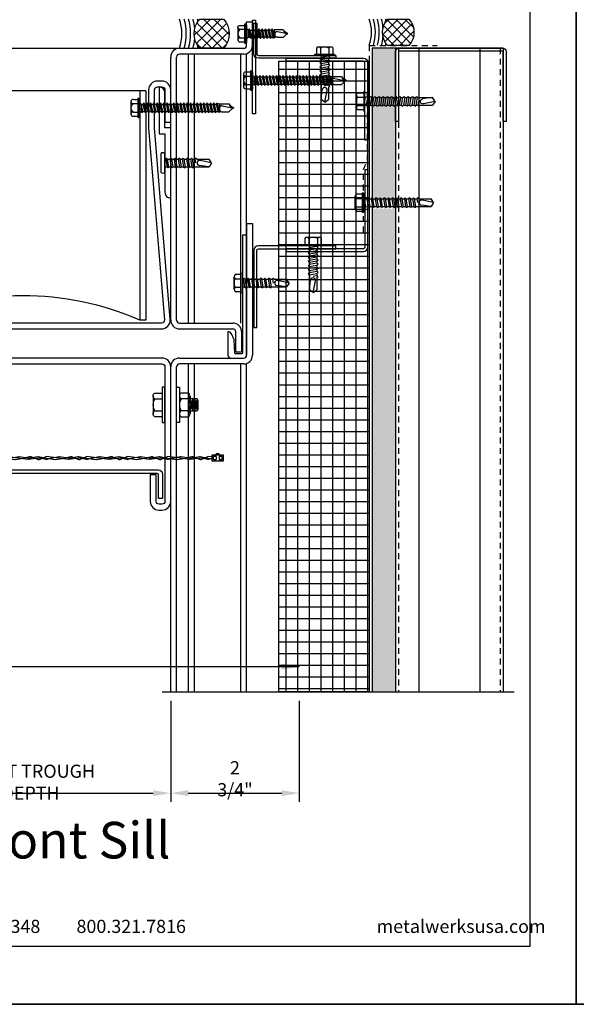
# Model space of a CAD drawing. Extents: x -17 to 238, y -161 to -73.
# Drawn here: x 175 to 187, y -106 to -85 of the extents above; entities that cross this region are included whole.
import ezdxf

# ---------------------------------------------------------------- set-up
doc = ezdxf.new("R2010")
doc.units = 0
doc.header["$MEASUREMENT"] = 0
doc.header["$PDMODE"] = 35
doc.linetypes.add('DASHED', pattern=[0.1875, 0.125, -0.0625])
doc.layers.get('0').update_dxf_attribs({"linetype": 'CONTINUOUS'})
doc.layers.get('DEFPOINTS').update_dxf_attribs({"linetype": 'CONTINUOUS'})
for name, color, linetype in [('BORDER', 255, 'CONTINUOUS'), ('HATCH', 72, 'CONTINUOUS'), ('L0', 42, 'CONTINUOUS'), ('L1', 41, 'CONTINUOUS'), ('L2', 1, 'CONTINUOUS'), ('M2', 4, 'CONTINUOUS'), ('M3', 181, 'CONTINUOUS'), ('SHADE1', 8, 'CONTINUOUS'), ('TEXT', 7, 'CONTINUOUS'), ('TEXTDIM', 254, 'CONTINUOUS')]:
    doc.layers.add(name, color=color, linetype=linetype)
doc.styles.add('Arial', font='arial.ttf', dxfattribs={"height": 17.703593})
doc.styles.add('COMPRESS', font='ROMANS', dxfattribs={"width": 0.75})
doc.dimstyles.new('ARCHITECTURAL 3', dxfattribs={"dimscale": 3, "dimtxt": 0.09375, "dimasz": 0.125, "dimexe": 0.0625, "dimexo": 0.0625, "dimgap": 0.03125, "dimtad": 1, "dimdec": 5, "dimzin": 3, "dimdsep": 46, "dimlunit": 4, "dimtxsty": 'COMPRESS', "dimcen": 0.09, "dimclrd": 254, "dimclre": 254, "dimclrt": 7, "dimazin": 2, "dimtm": 0.0625, "dimtfac": 1, "dimtdec": 5, "dimtofl": 0, "dimtmove": 0, "dimatfit": 3, "dimfxl": 1, "dimfrac": 2, "dimtolj": 1, "dimtzin": 0, "dimarcsym": 0})

# ---------------------------------------------------------------- blocks, each defined once
blk = doc.blocks.new('sculptedborder')
at = {"layer": 'BORDER', "color": 31}
blk.add_lwpolyline([(0.986, 1.245), (24.514, 1.245), (24.514, 32.186), (0.986, 32.186)], close=True, dxfattribs=at)
at = {"layer": 'DEFPOINTS'}
blk.add_lwpolyline([(0, 33), (25.5, 33), (25.5, 0), (0, 0)], close=True, dxfattribs=at)
at = {"layer": 'TEXT', "char_height": 0.28125, "width": 19.33219, "attachment_point": 1, "style": 'COMPRESS'}
for s, insert in [('Metal Sales & Service, Inc.         200 Gale Lane, Kennett Square, Pa. 19348         800.321.7816  ', (1.273, 1.807)), ('metalwerksusa.com', (21.225, 1.807))]:
    blk.add_mtext(s, dxfattribs=dict(at, insert=insert))
blk = doc.blocks.new('14HNE')
for p, q in [((-0.125, 0.438), (0.125, 0.438)), ((-0.189, 0.288), (0.189, 0.288)), ((-0.126, 0.254), (-0.126, 0.096)), ((-0.125, 0.388), (0.125, 0.388)), ((-0.125, 0.338), (0.125, 0.338)), ((-0.092, 0.413), (0.092, 0.413)), ((-0.092, 0.363), (0.092, 0.363)), ((-0.092, 0.313), (0.092, 0.313)), ((0.126, 0.254), (0.126, 0.096))]:
    blk.add_line(p, q)
blk.add_lwpolyline([(0.125, 0.288), (0.125, 0.438), (0.092, 0.463), (-0.092, 0.463), (-0.125, 0.438), (-0.125, 0.288)])
blk.add_lwpolyline([(0.253, 0.254, 0.533472), (0.126, 0.254, 0.266736), (-0.126, 0.254, 0.533472), (-0.253, 0.254), (-0.253, 0.096, 0.533472), (-0.126, 0.096, 0.266736), (0.126, 0.096, 0.533472), (0.253, 0.096)], format="xyb", close=True)
blk.add_lwpolyline([(0.375, 0), (-0.375, 0), (-0.375, 0.062), (0.375, 0.062)], close=True)
blk = doc.blocks.new('14HBE')
for p, q in [((-0.189, 0.25), (0.189, 0.25)), ((-0.126, 0.216), (-0.126, 0.062)), ((0.126, 0.216), (0.126, 0.062))]:
    blk.add_line(p, q)
blk.add_lwpolyline([(0.253, 0.062), (0.253, 0.216, 0.533472), (0.126, 0.216, 0.266736), (-0.126, 0.216, 0.533472), (-0.253, 0.216), (-0.253, 0.062)], format="xyb")
blk.add_lwpolyline([(-0.375, 0), (-0.375, 0.062), (0.375, 0.062), (0.375, 0)], close=True)
blk = doc.blocks.new('EX6303')
blk.add_lwpolyline([(0, 0), (0, 0), (0, 1.5), (-0.125, 1.5), (-0.125, 2.25, 0.414214), (-0.25, 2.375), (-0.25, 1.375), (-0.125, 1.375), (-0.125, 0.125, 0.414214)], format="xyb", close=True)
blk = doc.blocks.new('12pchtek3x1')
for p, q in [((-0.08, 0), (-0.08, -0.045)), ((0.08, 0), (0.08, -0.017)), ((-0.08, -0.086), (-0.08, -0.134)), ((-0.08, -0.175), (-0.08, -0.223)), ((0.08, -0.057), (0.08, -0.106)), ((0.08, -0.146), (0.08, -0.195)), ((-0.08, -0.264), (-0.08, -0.312)), ((-0.08, -0.353), (-0.08, -0.401)), ((0.08, -0.235), (0.08, -0.284)), ((0.08, -0.324), (0.08, -0.373)), ((0.08, -0.413), (0.08, -0.462)), ((-0.08, -0.442), (-0.08, -0.49)), ((-0.08, -0.531), (-0.08, -0.579)), ((-0.08, -0.62), (-0.08, -0.944)), ((0.08, -0.502), (0.08, -0.551)), ((0.08, -0.591), (0.08, -0.64)), ((-0.08, -0.944), (-0.054, -0.735)), ((0.08, -0.64), (0, -0.654)), ((0, -1), (0.053, -0.753)), ((0.106, -0.656), (0.08, -0.64)), ((0.08, -0.68), (0.106, -0.656)), ((0.08, -0.68), (0.08, -0.944)), ((0, -1), (-0.08, -0.944)), ((0, -1), (0.08, -0.944))]:
    blk.add_line(p, q)
blk.add_lwpolyline([(0.199, 0.09), (-0.199, 0.09, 0.444444), (-0.199, 0), (0.199, 0, 0.444444)], format="xyb", close=True)
for points in [[(0.106, -0.033), (0.08, -0.017), (-0.08, -0.045), (-0.106, -0.07), (-0.08, -0.086), (0.08, -0.057)], [(0.106, -0.122), (0.08, -0.106), (-0.08, -0.134), (-0.106, -0.159), (-0.08, -0.175), (0.08, -0.146)], [(0.106, -0.211), (0.08, -0.195), (-0.08, -0.223), (-0.106, -0.248), (-0.08, -0.264), (0.08, -0.235)], [(0.106, -0.3), (0.08, -0.284), (-0.08, -0.312), (-0.106, -0.337), (-0.08, -0.353), (0.08, -0.324)], [(0.106, -0.389), (0.08, -0.373), (-0.08, -0.401), (-0.106, -0.426), (-0.08, -0.442), (0.08, -0.413)], [(0.106, -0.478), (0.08, -0.462), (-0.08, -0.49), (-0.106, -0.515), (-0.08, -0.531), (0.08, -0.502)], [(0.106, -0.567), (0.08, -0.551), (-0.08, -0.579), (-0.106, -0.604), (-0.08, -0.62), (0.08, -0.591)]]:
    blk.add_lwpolyline(points, close=True)
blk.add_arc((0, -0.741), 0.0541, 347.931, 172.8173)
blk = doc.blocks.new('A$C7FAF0D72')
at = {"layer": 'L0'}
for p, q in [((0, 0.125), (0, 0)), ((0.25, 0.125), (0, 0.125)), ((0.031, 0.094), (0.031, 0.031)), ((0.094, 0.094), (0.031, 0.094)), ((0.031, 0.031), (0.094, 0.031)), ((0.156, 0.156), (0.094, 0.156)), ((0.094, 0.125), (0.094, 0.156)), ((0.094, 0.094), (0.094, 0.031)), ((0.156, 0.125), (0.156, 0.156)), ((0.219, 0.094), (0.156, 0.094)), ((0.156, 0.094), (0.156, 0.031)), ((0.156, 0.031), (0.219, 0.031)), ((0.219, 0.031), (0.219, 0.094)), ((0.25, 0), (0.25, 0.125)), ((0, 0), (0.25, 0))]:
    blk.add_line(p, q, dxfattribs=at)
blk = doc.blocks.new('A$C6DA000D5')
at = {"layer": 'L0'}
for p, q in [((0.145, 1.266), (0.4, 1.235)), ((0.001, 0.977), (0.031, 1.133)), ((0.003, 1.15), (0.011, 1.171)), ((0.065, 0.984), (0.003, 1.127)), ((0.064, 1.132), (0.029, 0.979)), ((0.035, 1.144), (0.073, 1.201)), ((0.043, 1.191), (0.087, 1.187)), ((0.055, 1.187), (0.064, 1.145)), ((0.064, 1.219), (0.058, 1.207)), ((0.075, 1.204), (0.117, 1.255)), ((0.128, 1.235), (0.094, 1.237)), ((0.104, 1.19), (0.128, 1.201)), ((0.4, 1.235), (0.601, 1.202)), ((0.611, 1.202), (0.84, 1.234)), ((0.851, 1.233), (0.994, 1.201)), ((0.033, 0.7), (0, 0.967)), ((0.033, 0.874), (0, 0.692)), ((0.029, 0.966), (0.066, 0.772)), ((0.065, 0.961), (0.033, 0.874)), ((0, 0.682), (0.032, 0.458)), ((0.065, 0.761), (0.033, 0.59)), ((0.066, 0.499), (0.033, 0.7)), ((0.032, 0.448), (0.001, 0.283)), ((0.033, 0.59), (0.002, 0.45)), ((0.003, 0.433), (0.062, 0.274)), ((0.037, 0.281), (0.066, 0.489)), ((0.44, 0.513), (0.42, 0.511)), ((0.42, 0.511), (0.42, 0.258)), ((0.44, 0.53), (0.44, 0.513)), ((0.002, 0.266), (0.012, 0.24)), ((0.041, 0.26), (0.074, 0.21)), ((0.044, 0.22), (0.088, 0.225)), ((0.057, 0.225), (0.063, 0.257)), ((0.105, 0.222), (0.129, 0.21)), ((0.42, 0.258), (0.44, 0.258)), ((0.42, 0.258), (0.42, 0.08)), ((0.44, 0.258), (0.44, 0.243)), ((0.44, 0.243), (0.51, 0.243)), ((0.065, 0.192), (0.059, 0.205)), ((0.076, 0.207), (0.118, 0.156)), ((0.129, 0.177), (0.095, 0.175)), ((0.129, 0.21), (0.227, 0.177)), ((0.129, 0.177), (0.329, 0.209)), ((0.146, 0.145), (0.403, 0.177)), ((0.227, 0.177), (0.407, 0.145)), ((0.329, 0.209), (0.51, 0.209)), ((0.403, 0.177), (0.51, 0.177)), ((0.51, 0.145), (0.407, 0.145)), ((0.44, 0.078), (0.42, 0.08)), ((0.51, 0.11), (0.44, 0.11)), ((0.44, 0.11), (0.44, 0.061)), ((0.44, 0.06), (0.44, 0.078))]:
    blk.add_line(p, q, dxfattribs=at)
for points in [[(0.128, 1.201), (0.226, 1.235), (0.408, 1.267, -0.079763), (0.418, 1.267), (0.642, 1.235, 0.08283), (0.652, 1.236), (0.816, 1.267, -0.095454), (0.828, 1.267), (0.994, 1.235)], [(0.128, 1.235), (0.328, 1.202, 0.08712), (0.339, 1.202), (0.51, 1.235), (0.65, 1.266, -0.145459), (0.667, 1.265), (0.827, 1.206, 0.192651), (0.85, 1.206), (0.994, 1.268)], [(1.861, 1.201), (1.717, 1.233, 0.090188), (1.706, 1.234), (1.477, 1.202, -0.074926), (1.468, 1.202), (1.266, 1.235), (0.994, 1.268)], [(0.994, 1.201), (1.092, 1.235), (1.274, 1.267, -0.079763), (1.284, 1.267), (1.509, 1.235, 0.08283), (1.519, 1.236), (1.682, 1.267, -0.095454), (1.694, 1.267), (1.861, 1.235)], [(0.994, 1.235), (1.195, 1.202, 0.08712), (1.205, 1.202), (1.377, 1.235), (1.516, 1.266, -0.145459), (1.534, 1.265), (1.693, 1.206, 0.192651), (1.716, 1.206), (1.861, 1.268)], [(2.727, 1.201), (2.584, 1.233, 0.090188), (2.573, 1.234), (2.344, 1.202, -0.074926), (2.334, 1.202), (2.133, 1.235), (1.861, 1.268)], [(1.861, 1.201), (1.959, 1.235), (2.141, 1.267, -0.079763), (2.151, 1.267), (2.375, 1.235, 0.08283), (2.385, 1.236), (2.549, 1.267, -0.095454), (2.561, 1.267), (2.727, 1.235)], [(1.861, 1.235), (2.061, 1.202, 0.08712), (2.072, 1.202), (2.243, 1.235), (2.382, 1.266, -0.145459), (2.4, 1.265), (2.559, 1.206, 0.192651), (2.583, 1.206), (2.727, 1.268)], [(3.593, 1.201), (3.45, 1.233, 0.090188), (3.439, 1.234), (3.21, 1.202, -0.074926), (3.201, 1.202), (2.999, 1.235), (2.727, 1.268)], [(2.727, 1.201), (2.825, 1.235), (3.007, 1.267, -0.079763), (3.017, 1.267), (3.241, 1.235, 0.08283), (3.252, 1.236), (3.415, 1.267, -0.095454), (3.427, 1.267), (3.593, 1.235)], [(2.727, 1.235), (2.927, 1.202, 0.08712), (2.938, 1.202), (3.11, 1.235), (3.249, 1.266, -0.145459), (3.267, 1.265), (3.426, 1.206, 0.192651), (3.449, 1.206), (3.593, 1.268)], [(4.46, 1.201), (4.317, 1.233, 0.090188), (4.305, 1.234), (4.076, 1.202, -0.074926), (4.067, 1.202), (3.865, 1.235), (3.593, 1.268)], [(3.593, 1.201), (3.691, 1.235), (3.873, 1.267, -0.079763), (3.883, 1.267), (4.108, 1.235, 0.08283), (4.118, 1.236), (4.282, 1.267, -0.095454), (4.293, 1.267), (4.46, 1.235)], [(3.593, 1.235), (3.794, 1.202, 0.08712), (3.804, 1.202), (3.976, 1.235), (4.115, 1.266, -0.145459), (4.133, 1.265), (4.292, 1.206, 0.192651), (4.315, 1.206), (4.46, 1.268)], [(5.326, 1.201), (5.183, 1.233, 0.090188), (5.172, 1.234), (4.943, 1.202, -0.074926), (4.933, 1.202), (4.732, 1.235), (4.46, 1.268)], [(4.46, 1.201), (4.558, 1.235), (4.74, 1.267, -0.079763), (4.75, 1.267), (4.974, 1.235, 0.08283), (4.984, 1.236), (5.148, 1.267, -0.095454), (5.16, 1.267), (5.326, 1.235)], [(4.46, 1.235), (4.66, 1.202, 0.08712), (4.671, 1.202), (4.842, 1.235), (4.982, 1.266, -0.145459), (4.999, 1.265), (5.158, 1.206, 0.192651), (5.182, 1.206), (5.326, 1.268)], [(6.192, 1.201), (6.049, 1.233, 0.090188), (6.038, 1.234), (5.809, 1.202, -0.074926), (5.8, 1.202), (5.598, 1.235), (5.326, 1.268)], [(5.326, 1.201), (5.424, 1.235), (5.606, 1.267, -0.079763), (5.616, 1.267), (5.84, 1.235, 0.08283), (5.851, 1.236), (6.014, 1.267, -0.095454), (6.026, 1.267), (6.192, 1.235)], [(5.326, 1.235), (5.526, 1.202, 0.08712), (5.537, 1.202), (5.709, 1.235), (5.848, 1.266, -0.145459), (5.866, 1.265), (6.025, 1.206, 0.192651), (6.048, 1.206), (6.192, 1.268)]]:
    blk.add_lwpolyline(points, format="xyb", dxfattribs=at)
for points in [[(6.274, 1.258), (6.192, 1.268)], [(6.192, 1.235), (6.274, 1.221)], [(6.192, 1.201), (6.274, 1.229)], [(0.446, 0.566), (0.403, 0.566), (0.403, 0.024), (0.446, 0.024)]]:
    blk.add_lwpolyline(points, dxfattribs=at)
for centre, radius, start, end in [((0.141, 1.235), 0.0312, 82.9978, 140.3145), ((0.032, 1.139), 0.0312, 159.4714, 203.2095), ((0.04, 1.16), 0.0312, 83.8241, 159.4714), ((0.061, 1.127), 0.0312, 146.8896, 169.0203), ((0.086, 1.193), 0.0313, 153.9684, 191.6318), ((0.092, 1.205), 0.0312, 86.5764, 153.9684), ((0.033, 1.139), 0.0312, 347.3306, 11.6318), ((0.099, 1.184), 0.0312, 140.3145, 146.8896), ((0.09, 1.218), 0.0313, 263.8241, 295.528), ((0.606, 1.233), 0.0312, 260.8046, 277.9444), ((0.844, 1.203), 0.0312, 77.3306, 97.9444), ((0.031, 0.971), 0.0312, 169.0203, 187.0022), ((0.06, 0.972), 0.0312, 167.3306, 190.6394), ((0.036, 0.972), 0.0312, 339.476, 23.2095), ((0.031, 0.687), 0.0312, 169.8676, 188.1093), ((0.035, 0.767), 0.0313, 349.3032, 9.2194), ((0.032, 0.444), 0.0312, 167.304, 200.4085), ((0.001, 0.454), 0.0313, 349.1693, 8.1093), ((0.035, 0.494), 0.0312, 352.0556, 9.1954), ((0.598, 0.354), 0.236, 80.6524, 131.7813), ((0.031, 0.277), 0.0312, 169.1693, 200.5286), ((0.041, 0.251), 0.0312, 200.5286, 276.1759), ((0.068, 0.277), 0.0312, 172.0556, 213.1104), ((0.087, 0.218), 0.0313, 168.3682, 206.0316), ((0.033, 0.263), 0.0312, 348.3682, 20.4085), ((0.091, 0.193), 0.0313, 64.472, 96.1759), ((0.51, 0.176), 0.0668, 270, 90), ((0.093, 0.206), 0.0312, 206.0316, 273.4236), ((0.1, 0.227), 0.0312, 213.1104, 219.6855), ((0.142, 0.176), 0.0312, 219.6855, 277.0022), ((0.598, 0.236), 0.236, 228.2187, 279.64)]:
    blk.add_arc(centre, radius, start, end, dxfattribs=at)
blk.add_ellipse((0.6, 0.295), major_axis=(0, 0.296), ratio=0.788879, start_param=3.301372, end_param=6.126191, dxfattribs=at)
at = {"layer": 'TEXT'}
blk.add_blockref('A$C7FAF0D72', (6.274, 1.172), dxfattribs=at)
blk = doc.blocks.new('12-14x2 HWH #3')
for p, q in [((-0.191, 0.135), (-0.191, -0.135)), ((-0.139, 0.18), (-0.044, 0.18)), ((-0.139, 0.09), (-0.044, 0.09)), ((-0.044, 0.208), (-0.044, -0.207)), ((-0.044, 0.208), (-0.02, 0.208)), ((-0.02, 0.208), (-0.02, -0.207)), ((-0.02, 0.208), (0, 0.184)), ((0, 0.184), (0, -0.184)), ((0.025, 0.088), (0.033, 0.088)), ((0.033, 0.088), (0.033, -0.087)), ((0.033, 0.079), (0.07, 0.079)), ((0.066, -0.079), (0.033, 0.064)), ((0.086, 0.106), (0.07, 0.079)), ((0.105, -0.079), (0.07, 0.079)), ((0.121, -0.106), (0.086, 0.106)), ((0.086, 0.106), (0.101, 0.079)), ((0.137, -0.079), (0.101, 0.079)), ((0.101, 0.079), (0.141, 0.079)), ((0.157, 0.106), (0.141, 0.079)), ((0.177, -0.079), (0.141, 0.079)), ((0.192, -0.106), (0.157, 0.106)), ((0.157, 0.106), (0.173, 0.079)), ((0.208, -0.079), (0.173, 0.079)), ((0.173, 0.079), (0.212, 0.079)), ((0.228, 0.106), (0.212, 0.079)), ((0.248, -0.079), (0.212, 0.079)), ((0.228, 0.106), (0.244, 0.079)), ((0.264, -0.106), (0.228, 0.106)), ((0.244, 0.079), (0.283, 0.079)), ((0.279, -0.079), (0.244, 0.079)), ((0.299, 0.106), (0.283, 0.079)), ((0.319, -0.079), (0.283, 0.079)), ((0.299, 0.106), (0.315, 0.079)), ((0.335, -0.106), (0.299, 0.106)), ((0.315, 0.079), (0.355, 0.079)), ((0.351, -0.079), (0.315, 0.079)), ((0.37, 0.106), (0.355, 0.079)), ((0.39, -0.079), (0.355, 0.079)), ((0.37, 0.106), (0.386, 0.079)), ((0.406, -0.106), (0.37, 0.106)), ((0.386, 0.079), (0.426, 0.079)), ((0.422, -0.079), (0.386, 0.079)), ((0.442, 0.106), (0.426, 0.079)), ((0.462, -0.079), (0.426, 0.079)), ((0.442, 0.106), (0.457, 0.079)), ((0.477, -0.106), (0.442, 0.106)), ((0.457, 0.079), (0.497, 0.079)), ((0.493, -0.079), (0.457, 0.079)), ((0.513, 0.106), (0.497, 0.079)), ((0.533, -0.079), (0.497, 0.079)), ((0.513, 0.106), (0.529, 0.079)), ((0.549, -0.106), (0.513, 0.106)), ((0.529, 0.079), (0.568, 0.079)), ((0.564, -0.079), (0.529, 0.079)), ((0.584, 0.106), (0.568, 0.079)), ((0.604, -0.079), (0.568, 0.079)), ((0.584, 0.106), (0.6, 0.079)), ((0.62, -0.106), (0.584, 0.106)), ((0.6, 0.079), (0.64, 0.079)), ((0.636, -0.079), (0.6, 0.079)), ((0.655, 0.106), (0.64, 0.079)), ((0.675, -0.079), (0.64, 0.079)), ((0.655, 0.106), (0.671, 0.079)), ((0.691, -0.106), (0.655, 0.106)), ((0.671, 0.079), (0.711, 0.079)), ((0.707, -0.079), (0.671, 0.079)), ((0.727, 0.106), (0.711, 0.079)), ((0.746, -0.079), (0.711, 0.079)), ((0.727, 0.106), (0.742, 0.079)), ((0.762, -0.106), (0.727, 0.106)), ((0.742, 0.079), (0.782, 0.079)), ((0.778, -0.079), (0.742, 0.079)), ((0.798, 0.106), (0.782, 0.079)), ((0.818, -0.079), (0.782, 0.079)), ((0.798, 0.106), (0.814, 0.079)), ((0.834, -0.106), (0.798, 0.106)), ((0.814, 0.079), (0.853, 0.079)), ((0.849, -0.079), (0.814, 0.079)), ((0.869, 0.106), (0.853, 0.079)), ((0.889, -0.079), (0.853, 0.079)), ((0.869, 0.106), (0.885, 0.079)), ((0.905, -0.106), (0.869, 0.106)), ((0.885, 0.079), (0.925, 0.079)), ((0.921, -0.079), (0.885, 0.079)), ((0.94, 0.106), (0.925, 0.079)), ((0.96, -0.079), (0.925, 0.079)), ((0.94, 0.106), (0.956, 0.079)), ((0.976, -0.106), (0.94, 0.106)), ((0.956, 0.079), (0.996, 0.079)), ((0.992, -0.079), (0.956, 0.079)), ((1.012, 0.106), (0.996, 0.079)), ((1.031, -0.079), (0.996, 0.079)), ((1.012, 0.106), (1.027, 0.079)), ((1.047, -0.106), (1.012, 0.106)), ((1.027, 0.079), (1.067, 0.079)), ((1.063, -0.079), (1.027, 0.079)), ((1.083, 0.106), (1.067, 0.079)), ((1.103, -0.079), (1.067, 0.079)), ((1.083, 0.106), (1.099, 0.079)), ((1.118, -0.106), (1.083, 0.106)), ((1.099, 0.079), (1.138, 0.079)), ((1.134, -0.079), (1.099, 0.079)), ((1.154, 0.106), (1.138, 0.079)), ((1.174, -0.079), (1.138, 0.079)), ((1.154, 0.106), (1.17, 0.079)), ((1.19, -0.106), (1.154, 0.106)), ((1.17, 0.079), (1.21, 0.079)), ((1.205, -0.079), (1.17, 0.079)), ((1.225, 0.106), (1.21, 0.079)), ((1.245, -0.079), (1.21, 0.079)), ((1.225, 0.106), (1.241, 0.079)), ((1.261, -0.106), (1.225, 0.106)), ((1.241, 0.079), (1.281, 0.079)), ((1.277, -0.079), (1.241, 0.079)), ((1.297, 0.106), (1.281, 0.079)), ((1.316, -0.079), (1.281, 0.079)), ((1.297, 0.106), (1.312, 0.079)), ((1.332, -0.106), (1.297, 0.106)), ((1.312, 0.079), (1.352, 0.079)), ((1.348, -0.079), (1.312, 0.079)), ((1.368, 0.106), (1.352, 0.079)), ((1.388, -0.079), (1.352, 0.079)), ((1.368, 0.106), (1.384, 0.079)), ((1.403, -0.106), (1.368, 0.106)), ((1.384, 0.079), (1.423, 0.079)), ((1.419, -0.079), (1.384, 0.079)), ((1.439, 0.106), (1.423, 0.079)), ((1.459, -0.079), (1.423, 0.079)), ((1.439, 0.106), (1.455, 0.079)), ((1.475, -0.106), (1.439, 0.106)), ((1.455, 0.079), (1.494, 0.079)), ((1.49, -0.079), (1.455, 0.079)), ((1.51, 0.106), (1.494, 0.079)), ((1.53, -0.079), (1.494, 0.079)), ((1.51, 0.106), (1.526, 0.079)), ((1.562, -0.079), (1.526, 0.079)), ((1.526, 0.079), (1.566, 0.079)), ((1.581, 0.106), (1.566, 0.079)), ((1.601, -0.079), (1.566, 0.079)), ((1.617, -0.106), (1.581, 0.106)), ((1.581, 0.106), (1.597, 0.079)), ((1.633, -0.079), (1.597, 0.079)), ((1.597, 0.079), (1.637, 0.079)), ((1.649, 0.1), (1.637, 0.079)), ((1.673, -0.079), (1.637, 0.079)), ((1.682, -0.095), (1.649, 0.1)), ((1.649, 0.1), (1.657, 0.099)), ((1.657, 0.099), (1.696, -0.093)), ((1.657, 0.099), (1.669, 0.079)), ((1.7, 0.085), (1.669, 0.079)), ((1.704, -0.079), (1.669, 0.079)), ((1.7, 0.085), (1.906, 0.085)), ((1.7, 0.085), (1.7, -0.017)), ((1.759, 0.043), (2, -0.009)), ((1.983, 0.009), (1.906, 0.085)), ((2, 0.009), (1.983, 0.009)), ((2, 0.009), (2, -0.009)), ((-0.139, -0.09), (-0.044, -0.09)), ((-0.139, -0.18), (-0.044, -0.18)), ((-0.044, -0.207), (-0.02, -0.207)), ((-0.02, -0.207), (0, -0.184)), ((0.025, -0.087), (0.033, -0.087)), ((0.05, -0.106), (0.033, -0.008)), ((0.034, -0.079), (0.033, -0.075)), ((0.05, -0.106), (0.034, -0.079)), ((0.05, -0.106), (0.066, -0.079)), ((0.066, -0.079), (0.105, -0.079)), ((0.121, -0.106), (0.105, -0.079)), ((0.121, -0.106), (0.137, -0.079)), ((0.137, -0.079), (0.177, -0.079)), ((0.192, -0.106), (0.177, -0.079)), ((0.192, -0.106), (0.208, -0.079)), ((0.208, -0.079), (0.248, -0.079)), ((0.264, -0.106), (0.248, -0.079)), ((0.264, -0.106), (0.279, -0.079)), ((0.279, -0.079), (0.319, -0.079)), ((0.335, -0.106), (0.319, -0.079)), ((0.335, -0.106), (0.351, -0.079)), ((0.351, -0.079), (0.39, -0.079)), ((0.406, -0.106), (0.39, -0.079)), ((0.406, -0.106), (0.422, -0.079)), ((0.422, -0.079), (0.462, -0.079)), ((0.477, -0.106), (0.462, -0.079)), ((0.477, -0.106), (0.493, -0.079)), ((0.493, -0.079), (0.533, -0.079)), ((0.549, -0.106), (0.533, -0.079)), ((0.549, -0.106), (0.564, -0.079)), ((0.564, -0.079), (0.604, -0.079)), ((0.62, -0.106), (0.604, -0.079)), ((0.62, -0.106), (0.636, -0.079)), ((0.636, -0.079), (0.675, -0.079)), ((0.691, -0.106), (0.675, -0.079)), ((0.691, -0.106), (0.707, -0.079)), ((0.707, -0.079), (0.746, -0.079)), ((0.762, -0.106), (0.746, -0.079)), ((0.762, -0.106), (0.778, -0.079)), ((0.778, -0.079), (0.818, -0.079)), ((0.834, -0.106), (0.818, -0.079)), ((0.834, -0.106), (0.849, -0.079)), ((0.849, -0.079), (0.889, -0.079)), ((0.905, -0.106), (0.889, -0.079)), ((0.905, -0.106), (0.921, -0.079)), ((0.921, -0.079), (0.96, -0.079)), ((0.976, -0.106), (0.96, -0.079)), ((0.976, -0.106), (0.992, -0.079)), ((0.992, -0.079), (1.031, -0.079)), ((1.047, -0.106), (1.031, -0.079)), ((1.047, -0.106), (1.063, -0.079)), ((1.063, -0.079), (1.103, -0.079)), ((1.118, -0.106), (1.103, -0.079)), ((1.118, -0.106), (1.134, -0.079)), ((1.134, -0.079), (1.174, -0.079)), ((1.19, -0.106), (1.174, -0.079)), ((1.19, -0.106), (1.205, -0.079)), ((1.205, -0.079), (1.245, -0.079)), ((1.261, -0.106), (1.245, -0.079)), ((1.261, -0.106), (1.277, -0.079)), ((1.277, -0.079), (1.316, -0.079)), ((1.332, -0.106), (1.316, -0.079)), ((1.332, -0.106), (1.348, -0.079)), ((1.348, -0.079), (1.388, -0.079)), ((1.403, -0.106), (1.388, -0.079)), ((1.403, -0.106), (1.419, -0.079)), ((1.419, -0.079), (1.459, -0.079)), ((1.475, -0.106), (1.459, -0.079)), ((1.475, -0.106), (1.49, -0.079)), ((1.49, -0.079), (1.53, -0.079)), ((1.546, -0.106), (1.53, -0.079)), ((1.546, -0.106), (1.562, -0.079)), ((1.562, -0.079), (1.601, -0.079)), ((1.617, -0.106), (1.601, -0.079)), ((1.617, -0.106), (1.633, -0.079)), ((1.633, -0.079), (1.673, -0.079)), ((1.682, -0.095), (1.673, -0.079)), ((1.682, -0.095), (1.696, -0.093)), ((1.696, -0.093), (1.704, -0.079)), ((1.704, -0.079), (1.744, -0.079)), ((1.748, -0.085), (1.744, -0.079)), ((1.748, -0.085), (1.906, -0.085)), ((1.987, -0.005), (1.906, -0.085))]:
    blk.add_line(p, q)
at = {"color": 1}
blk.add_line((1.546, -0.106), (1.51, 0.106), dxfattribs=at)
for centre, radius, start, end in [((-0.146, 0.135), 0.0455, 82.014, 277.986), ((-0.087, 0), 0.104, 120.1987, 239.8012), ((0.025, 0.113), 0.025, 180.0001, 269.9999), ((1.773, -0.017), 0.0735, 146.6541, 237.2216), ((1.75, -0.001), 0.0456, 74.9996, 146.6534), ((2.018, 0.1), 0.11, 189.328, 260.6721), ((-0.146, -0.135), 0.0455, 82.014, 277.9855), ((0.025, -0.112), 0.025, 90.0001, 180.0002)]:
    blk.add_arc(centre, radius, start, end)
blk = doc.blocks.new('*U35')
blk.add_blockref('12-14x2 HWH #3', (0, 0))
blk = doc.blocks.new('*D132')
at = {"layer": 'DEFPOINTS', "color": 0, "transparency": 16777216}
for p in [(172.319, -96.243), (178.319, -99.321), (178.319, -101.485)]:
    blk.add_point(p, dxfattribs=at)
at = {"layer": 'TEXTDIM', "color": 254, "lineweight": -2, "transparency": 16777216}
for p, q in [((172.319, -96.431), (172.319, -101.672)), ((178.319, -99.509), (178.319, -101.672)), ((172.694, -101.485), (177.944, -101.485))]:
    blk.add_line(p, q, dxfattribs=at)
at = {"layer": 'TEXTDIM', "color": 254, "transparency": 16777216}
for points in [[(172.694, -101.422), (172.694, -101.547), (172.319, -101.485)], [(177.944, -101.422), (177.944, -101.547), (178.319, -101.485)]]:
    blk.add_solid(points, dxfattribs=at)
at = {"layer": 'TEXTDIM', "color": 7, "transparency": 16777216, "insert": (175.319, -101.25), "char_height": 0.28125, "attachment_point": 5, "style": 'COMPRESS'}
blk.add_mtext('\\A1;LIGHT TROUGH DEPTH', dxfattribs=at)
blk = doc.blocks.new('*D133')
at = {"layer": 'DEFPOINTS', "color": 0, "transparency": 16777216}
for p in [(178.319, -99.321), (181.069, -99.321), (181.069, -101.485)]:
    blk.add_point(p, dxfattribs=at)
at = {"layer": 'TEXTDIM', "color": 254, "lineweight": -2, "transparency": 16777216}
for p, q in [((178.319, -99.509), (178.319, -101.672)), ((181.069, -99.509), (181.069, -101.672)), ((178.694, -101.485), (180.694, -101.485))]:
    blk.add_line(p, q, dxfattribs=at)
at = {"layer": 'TEXTDIM', "color": 254, "transparency": 16777216}
for points in [[(178.694, -101.422), (178.694, -101.547), (178.319, -101.485)], [(180.694, -101.422), (180.694, -101.547), (181.069, -101.485)]]:
    blk.add_solid(points, dxfattribs=at)
at = {"layer": 'TEXTDIM', "color": 7, "transparency": 16777216, "insert": (179.694, -101.177), "char_height": 0.2812, "attachment_point": 5, "style": 'COMPRESS'}
blk.add_mtext('\\A1;2 3/4"', dxfattribs=at)
blk = doc.blocks.new('12-14x0.875 HWH #3')
for p, q in [((0.025, 0.086), (0.028, 0.086)), ((0.033, 0.081), (0.033, -0.081)), ((0.028, -0.086), (0.025, -0.086))]:
    blk.add_line(p, q)
for points in [[(-0.137, 0.089, -1.150112), (-0.137, 0.177), (-0.043, 0.177)], [(-0.043, 0.089), (-0.137, 0.089, 0.575045), (-0.137, -0.089, 1.150094), (-0.137, -0.177), (-0.043, -0.177)], [(0.786, 0.081, 0.321758), (0.875, -0.008), (0.875, 0.008), (0.858, 0.008), (0.783, 0.084), (0.59, 0.084), (0.59, -0.059)], [(0.868, -0.007), (0.659, 0.042, 0.321917), (0.61, 0.023, 0.417982), (0.631, -0.077)]]:
    blk.add_lwpolyline(points, format="xyb")
for points in [[(-0.188, 0.133), (-0.188, -0.133)], [(-0.02, 0.204), (0, 0.181), (0, -0.181), (-0.02, -0.204)], [(0.033, 0.077), (0.037, 0.077)], [(0.088, -0.104), (0.072, -0.077), (0.037, 0.077), (0.053, 0.104)], [(0.104, -0.077), (0.088, -0.104), (0.053, 0.104), (0.069, 0.077), (0.104, -0.077), (0.143, -0.077)], [(0.069, 0.077), (0.107, 0.077)], [(0.123, 0.104), (0.108, 0.077), (0.143, -0.077), (0.158, -0.104), (0.123, 0.104), (0.139, 0.077), (0.178, 0.077), (0.213, -0.077), (0.228, -0.104), (0.193, 0.104), (0.209, 0.077), (0.244, -0.077), (0.283, -0.077), (0.248, 0.077), (0.209, 0.077)], [(0.213, -0.077), (0.174, -0.077), (0.139, 0.077)], [(0.193, 0.104), (0.178, 0.077)], [(0.283, -0.077), (0.298, -0.104), (0.263, 0.104), (0.248, 0.077)], [(0.353, -0.077), (0.314, -0.077), (0.279, 0.077), (0.263, 0.104)], [(0.279, 0.077), (0.318, 0.077)], [(0.368, -0.104), (0.353, -0.077), (0.318, 0.077), (0.333, 0.104), (0.368, -0.104), (0.384, -0.077)], [(0.423, -0.077), (0.384, -0.077), (0.349, 0.077), (0.333, 0.104)], [(0.349, 0.077), (0.388, 0.077)], [(0.454, -0.077), (0.438, -0.104), (0.423, -0.077), (0.388, 0.077), (0.403, 0.104)], [(0.438, -0.104), (0.403, 0.104), (0.419, 0.077), (0.458, 0.077), (0.473, 0.104), (0.508, -0.104), (0.524, -0.077), (0.489, 0.077), (0.473, 0.104)], [(0.508, -0.104), (0.493, -0.077), (0.454, -0.077), (0.419, 0.077)], [(0.493, -0.077), (0.458, 0.077)], [(0.548, 0.097), (0.54, 0.098), (0.572, -0.094), (0.563, -0.077), (0.528, 0.077), (0.489, 0.077)], [(0.54, 0.098), (0.528, 0.077)], [(0.861, -0.006), (0.783, -0.084), (0.669, -0.084), (0.665, -0.077), (0.594, -0.077), (0.559, 0.077), (0.548, 0.097), (0.586, -0.092)], [(0.559, 0.077), (0.59, 0.084)], [(-0.137, -0.089), (-0.043, -0.089)], [(0.033, -0.077), (0.072, -0.077)], [(0.158, -0.104), (0.174, -0.077)], [(0.228, -0.104), (0.244, -0.077)], [(0.298, -0.104), (0.314, -0.077)], [(0.524, -0.077), (0.563, -0.077)], [(0.572, -0.094), (0.586, -0.092), (0.594, -0.077)]]:
    blk.add_lwpolyline(points)
blk.add_lwpolyline([(-0.02, 0.204), (-0.043, 0.204), (-0.043, -0.204), (-0.02, -0.204)], close=True)
for centre, radius, start, end in [((0.025, 0.111), 0.0246, 180.0001, 270), ((0.028, 0.081), 0.00492, 360, 90), ((0.025, -0.111), 0.0246, 90.0001, 180.0002), ((0.028, -0.081), 0.00492, 270, 360)]:
    blk.add_arc(centre, radius, start, end)
at = {"layer": 'L2'}
blk.add_line((0.473, 0.104), (0.508, -0.104), dxfattribs=at)
blk = doc.blocks.new('*U36')
blk.add_blockref('12-14x0.875 HWH #3', (0, 0))
blk = doc.blocks.new('58CAULK')
at = {"layer": 'SHADE1'}
h = blk.add_hatch(dxfattribs=at)
h.set_pattern_fill('U', color=256, scale=0.15625, angle=45, style=0, double=1, pattern_type=0)
h.set_pattern_definition([(45, (-36.638, -43.31438), (-0.11048543, 0.11048543), []), (135, (-36.638, -43.31438), (-0.11048543, -0.11048543), [])])
edge = h.paths.add_edge_path()
edge.add_line((0, 0.432), (0, 0.943))
edge.add_arc((0.312, 0.594), 0.469, 48.1897, 131.8103, ccw=False)
edge.add_line((0.625, 0.943), (0.625, 0.432))
edge.add_arc((0.312, 0.781), 0.469, 228.1897, 311.8103, ccw=False)
blk.add_lwpolyline([(0, 0.432), (0, 0.943, -0.381966), (0.625, 0.943), (0.625, 0.432, -0.381966)], format="xyb", close=True)
blk.add_arc((0.312, -0.911), 0.963, 71.0743, 108.9257)
for radius, start, end in [(1.333, 101.5066, 103.5532), (1.241, 94.9592, 104.585), (1.148, 74.2109, 105.7891), (1.241, 75.415, 85.0408), (1.333, 76.4468, 78.4934), (1.056, 72.7866, 107.2134)]:
    blk.add_arc((0.312, -0.911), radius, start, end, dxfattribs=at)
blk = doc.blocks.new('A$C4E0F7175')
for p, q in [((0.076, 0.18), (0.346, 0.18)), ((0.121, 0.156), (0.121, 0.025)), ((0.301, 0.156), (0.301, 0.025))]:
    blk.add_line(p, q)
blk.add_lwpolyline([(0.422, 0), (0, 0), (0, 0.025), (0.422, 0.025)], close=True)
blk.add_lwpolyline([(0.391, 0.025), (0.391, 0.156, 0.533472), (0.301, 0.156, 0.266736), (0.121, 0.156, 0.533472), (0.031, 0.156), (0.031, 0.025)], format="xyb")
blk = doc.blocks.new('12hhtek3x1')
for p, q in [((-0.08, 0), (-0.08, -0.045)), ((0.08, 0), (0.08, -0.017)), ((-0.08, -0.086), (-0.08, -0.134)), ((-0.08, -0.175), (-0.08, -0.223)), ((0.08, -0.057), (0.08, -0.106)), ((0.08, -0.146), (0.08, -0.195)), ((-0.08, -0.264), (-0.08, -0.312)), ((-0.08, -0.353), (-0.08, -0.401)), ((0.08, -0.235), (0.08, -0.284)), ((0.08, -0.324), (0.08, -0.373)), ((0.08, -0.413), (0.08, -0.462)), ((-0.08, -0.442), (-0.08, -0.49)), ((-0.08, -0.531), (-0.08, -0.579)), ((-0.08, -0.62), (-0.08, -0.944)), ((0.08, -0.502), (0.08, -0.551)), ((0.08, -0.591), (0.08, -0.64)), ((-0.08, -0.944), (-0.054, -0.735)), ((0.08, -0.64), (0, -0.654)), ((0, -1), (0.053, -0.753)), ((0.106, -0.656), (0.08, -0.64)), ((0.08, -0.68), (0.106, -0.656)), ((0.08, -0.68), (0.08, -0.944)), ((0, -1), (-0.08, -0.944)), ((0, -1), (0.08, -0.944))]:
    blk.add_line(p, q)
for points in [[(0.106, -0.033), (0.08, -0.017), (-0.08, -0.045), (-0.106, -0.07), (-0.08, -0.086), (0.08, -0.057)], [(0.106, -0.122), (0.08, -0.106), (-0.08, -0.134), (-0.106, -0.159), (-0.08, -0.175), (0.08, -0.146)], [(0.106, -0.211), (0.08, -0.195), (-0.08, -0.223), (-0.106, -0.248), (-0.08, -0.264), (0.08, -0.235)], [(0.106, -0.3), (0.08, -0.284), (-0.08, -0.312), (-0.106, -0.337), (-0.08, -0.353), (0.08, -0.324)], [(0.106, -0.389), (0.08, -0.373), (-0.08, -0.401), (-0.106, -0.426), (-0.08, -0.442), (0.08, -0.413)], [(0.106, -0.478), (0.08, -0.462), (-0.08, -0.49), (-0.106, -0.515), (-0.08, -0.531), (0.08, -0.502)], [(0.106, -0.567), (0.08, -0.551), (-0.08, -0.579), (-0.106, -0.604), (-0.08, -0.62), (0.08, -0.591)]]:
    blk.add_lwpolyline(points, close=True)
blk.add_arc((0, -0.741), 0.0541, 347.931, 172.8173)
blk.add_blockref('A$C4E0F7175', (-0.211, 0))
blk = doc.blocks.new('12HWHE')
for p, q in [((-0.135, 0.18), (0.135, 0.18)), ((-0.09, 0.156), (-0.09, 0.025)), ((0.09, 0.156), (0.09, 0.025))]:
    blk.add_line(p, q)
blk.add_lwpolyline([(0.211, 0), (-0.211, 0), (-0.211, 0.025), (0.211, 0.025)], close=True)
blk.add_lwpolyline([(0.18, 0.025), (0.18, 0.156, 0.533472), (0.09, 0.156, 0.266736), (-0.09, 0.156, 0.533472), (-0.18, 0.156), (-0.18, 0.025)], format="xyb")
blk = doc.blocks.new('12hhtek3x1_5')
for p, q in [((-0.08, 0), (-0.08, -0.011)), ((-0.08, -0.052), (-0.08, -0.1)), ((-0.08, -0.141), (-0.08, -0.189)), ((0.08, -0.023), (0.08, -0.072)), ((0.08, -0.112), (0.08, -0.161)), ((0.08, -0.201), (0.08, -0.25)), ((-0.08, -0.23), (-0.08, -0.278)), ((-0.08, -0.319), (-0.08, -0.367)), ((-0.08, -0.408), (-0.08, -0.456)), ((0.08, -0.29), (0.08, -0.339)), ((0.08, -0.379), (0.08, -0.428)), ((-0.08, -0.497), (-0.08, -0.545)), ((-0.08, -0.586), (-0.08, -0.634)), ((0.08, -0.468), (0.08, -0.517)), ((0.08, -0.557), (0.08, -0.606)), ((-0.08, -0.675), (-0.08, -0.723)), ((-0.08, -0.764), (-0.08, -0.812)), ((0.08, -0.646), (0.08, -0.695)), ((0.08, -0.735), (0.08, -0.784)), ((0.08, -0.824), (0.08, -0.873)), ((-0.08, -0.853), (-0.08, -0.901)), ((-0.08, -0.942), (-0.08, -0.99)), ((-0.08, -1.031), (-0.08, -1.079)), ((0.08, -0.913), (0.08, -0.962)), ((0.08, -1.002), (0.08, -1.051)), ((-0.08, -1.12), (-0.08, -1.444)), ((-0.08, -1.444), (-0.054, -1.235)), ((0.08, -1.14), (0, -1.154)), ((0, -1.5), (0.053, -1.253)), ((0.08, -1.091), (0.08, -1.14)), ((0.106, -1.156), (0.08, -1.14)), ((0.08, -1.18), (0.106, -1.156)), ((0.08, -1.18), (0.08, -1.444)), ((0, -1.5), (-0.08, -1.444)), ((0, -1.5), (0.08, -1.444))]:
    blk.add_line(p, q)
blk.add_lwpolyline([(-0.017, 0), (-0.08, -0.011), (-0.106, -0.036), (-0.08, -0.052), (0.08, -0.023), (0.105, 0)])
for points in [[(0.106, -0.088), (0.08, -0.072), (-0.08, -0.1), (-0.106, -0.125), (-0.08, -0.141), (0.08, -0.112)], [(0.106, -0.177), (0.08, -0.161), (-0.08, -0.189), (-0.106, -0.214), (-0.08, -0.23), (0.08, -0.201)], [(0.106, -0.266), (0.08, -0.25), (-0.08, -0.278), (-0.106, -0.303), (-0.08, -0.319), (0.08, -0.29)], [(0.106, -0.355), (0.08, -0.339), (-0.08, -0.367), (-0.106, -0.392), (-0.08, -0.408), (0.08, -0.379)], [(0.106, -0.444), (0.08, -0.428), (-0.08, -0.456), (-0.106, -0.481), (-0.08, -0.497), (0.08, -0.468)], [(0.106, -0.533), (0.08, -0.517), (-0.08, -0.545), (-0.106, -0.57), (-0.08, -0.586), (0.08, -0.557)], [(0.106, -0.622), (0.08, -0.606), (-0.08, -0.634), (-0.106, -0.659), (-0.08, -0.675), (0.08, -0.646)], [(0.106, -0.711), (0.08, -0.695), (-0.08, -0.723), (-0.106, -0.748), (-0.08, -0.764), (0.08, -0.735)], [(0.106, -0.8), (0.08, -0.784), (-0.08, -0.812), (-0.106, -0.837), (-0.08, -0.853), (0.08, -0.824)], [(0.106, -0.889), (0.08, -0.873), (-0.08, -0.901), (-0.106, -0.926), (-0.08, -0.942), (0.08, -0.913)], [(0.106, -0.978), (0.08, -0.962), (-0.08, -0.99), (-0.106, -1.015), (-0.08, -1.031), (0.08, -1.002)], [(0.106, -1.067), (0.08, -1.051), (-0.08, -1.079), (-0.106, -1.104), (-0.08, -1.12), (0.08, -1.091)]]:
    blk.add_lwpolyline(points, close=True)
blk.add_arc((0, -1.241), 0.0541, 347.931, 172.8173)
blk.add_blockref('12HWHE', (0, 0))

msp = doc.modelspace()

# ---------------------------------------------------------------- hatches: boundary and pattern name
at = {"layer": 'HATCH'}
h = msp.add_hatch(dxfattribs=at)
h.set_pattern_fill('AR-SAND', color=256, scale=0.125, style=0)
h.set_pattern_definition([(37.5, (154.5385, -86.24989), (-0.0078742, 0.240853), [0, -0.19, 0, -0.2125, 0, -0.203125]), (7.5, (154.5385, -86.2499), (0.221222, 0.3527683), [0, -0.1025, 0, -0.17125, 0, -0.065625]), (327.5, (154.38474, -86.24989), (0.3892677, 0.0007074), [0, -0.0625, 0, -0.225, 0, -0.29375]), (317.5, (154.38474, -86.2499), (0.375766, 0.1097094), [0, -0.03125, 0, -0.1475, 0, -0.16875])])
h.paths.add_polyline_path([(183.131993, -85.555882), (182.631993, -85.555882), (182.631993, -88.817033), (182.636595, -88.817033), (182.652319, -88.791033), (182.677212, -88.817033), (182.725595, -88.817033), (182.741319, -88.791033), (182.766212, -88.817033), (182.814595, -88.817033), (182.830319, -88.791033), (182.855212, -88.817033), (182.903595, -88.817033), (182.919319, -88.791033), (182.944212, -88.817033), (182.992595, -88.817033), (183.008319, -88.791033), (183.033212, -88.817033), (183.081595, -88.817033), (183.097319, -88.791033), (183.122212, -88.817033), (183.131993, -88.817033)])
h.paths.add_polyline_path([(183.131993, -89.000206), (183.109807, -88.977033), (183.061424, -88.977033), (183.0457, -89.003033), (183.020807, -88.977033), (182.972424, -88.977033), (182.9567, -89.003033), (182.931807, -88.977033), (182.883424, -88.977033), (182.8677, -89.003033), (182.842807, -88.977033), (182.794424, -88.977033), (182.7787, -89.003033), (182.753807, -88.977033), (182.705424, -88.977033), (182.6897, -89.003033), (182.664807, -88.977033), (182.631993, -88.977033), (182.631993, -99.321289), (183.131993, -99.321289)])
h = msp.add_hatch(dxfattribs=at)
h.set_pattern_fill('NET', color=256, scale=2, style=0)
h.set_pattern_definition([(0, (137.5385, -102.7499), (0, 0.25), []), (90, (137.5385, -102.7499), (-0.25, 2e-17), [])])
h.paths.add_polyline_path([(180.631993, -85.832814), (182.569493, -85.832814), (182.569493, -99.321289), (180.631993, -99.321289)])

# ---------------------------------------------------------------- linework, layer by layer
at = {"layer": 'DEFPOINTS'}
msp.add_lwpolyline([(180.631993, -85.832814), (182.569493, -85.832814), (182.569493, -99.321289), (180.631993, -99.321289)], close=True, dxfattribs=at)
at = {"layer": 'L0'}
for p, q in [((180.131993, -84.993382), (180.131993, -86.493382)), ((173.381993, -85.555882), (178.506993, -85.555882)), ((178.701493, -91.430882), (178.701493, -85.680882)), ((178.826493, -91.430882), (178.826493, -85.680882)), ((179.819493, -91.430882), (179.819493, -85.680882)), ((179.944493, -91.430882), (179.944493, -85.680882)), ((177.784651, -86.467664), (173.413243, -86.467664)), ((177.659651, -86.467664), (177.659651, -91.368382)), ((177.784651, -86.467664), (177.784651, -91.368382)), ((177.784651, -91.368382), (177.659651, -91.368382)), ((178.701493, -99.321289), (178.701493, -92.305882)), ((178.826493, -99.321289), (178.826493, -92.305882)), ((179.819493, -99.321289), (179.819493, -92.305882)), ((179.944493, -99.321289), (179.944493, -92.305882))]:
    msp.add_line(p, q, dxfattribs=at)
msp.add_arc((175.145822, -97.196463), 6.347115, 66.6679933, 113.3320067, dxfattribs=at)
at = {"layer": 'L1', "linetype": 'DASHED'}
for p, q in [((182.569493, -85.493382), (182.569493, -99.321289)), ((182.569493, -85.493382), (184.023621, -85.493382)), ((183.194493, -85.555882), (183.194493, -99.321289)), ((185.371864, -85.555882), (185.371864, -99.321289)), ((182.532377, -87.959573), (182.532377, -86.457545)), ((182.446052, -88.148336), (182.532377, -87.959573)), ((182.446052, -89.495485), (182.446052, -88.148336))]:
    msp.add_line(p, q, dxfattribs=at)
at = {"layer": 'L1'}
for p, q in [((182.631993, -85.555882), (182.631993, -99.321289)), ((185.434364, -85.555882), (182.631993, -85.555882)), ((183.131993, -85.555882), (183.131993, -99.321289)), ((183.631993, -85.555882), (183.631993, -99.321289)), ((184.934364, -85.555882), (184.934364, -99.321289)), ((185.434364, -85.555882), (185.434364, -99.321289))]:
    msp.add_line(p, q, dxfattribs=at)
msp.add_lwpolyline([(180.069493, -84.958334), (180.131993, -84.958334), (180.131993, -86.958334), (180.069493, -86.958334)], close=True, dxfattribs=at)
msp.add_lwpolyline([(183.131993, -87.118382), (183.131993, -85.618382, -0.414213562), (183.194493, -85.555882), (185.434364, -85.555882, -0.414213562), (185.496864, -85.618382), (185.496864, -87.118382), (185.434364, -87.118382), (185.434364, -85.618382), (183.194493, -85.618382), (183.194493, -87.118382)], format="xyb", close=True, dxfattribs=at)
at = {"layer": 'L2'}
for points in [[(181.850743, -85.770314), (180.194493, -85.770314, -0.414213562), (180.100743, -85.676564), (180.100743, -85.020314), (180.163243, -85.020314), (180.163243, -85.676564, 0.414213562), (180.194493, -85.707814), (181.850743, -85.707814)], [(180.788243, -85.770314), (182.444493, -85.770314, -0.414213562), (182.538243, -85.864064), (182.538243, -87.520314), (182.475743, -87.520314), (182.475743, -85.864064, 0.414213562), (182.444493, -85.832814), (180.788243, -85.832814)], [(180.788243, -89.903914), (182.444493, -89.903914, 0.414213562), (182.538243, -89.810164), (182.538243, -88.153914), (182.475743, -88.153914), (182.475743, -89.810164, -0.414213562), (182.444493, -89.841414), (180.788243, -89.841414)], [(179.874496, -90.555882), (179.854496, -90.575882), (179.854496, -92.075882, -0.414213562), (179.839496, -92.090882), (179.707015, -92.090882, -0.397077802), (179.692041, -92.076764), (179.675346, -91.793452), (179.630108, -91.677932, 0.304375992), (179.544281, -91.618382), (179.544281, -92.118382, 0.414213562), (179.606781, -92.180882), (179.881993, -92.180882, 0.414213562), (179.944493, -92.118382), (179.944493, -89.555882), (179.854496, -89.555882), (179.854496, -90.535882)], [(181.850743, -89.778914), (180.194493, -89.778914, 0.414213562), (180.100743, -89.872664), (180.100743, -91.528914), (180.163243, -91.528914), (180.163243, -89.872664, -0.414213562), (180.194493, -89.841414), (181.850743, -89.841414)], [(173.319493, -94.680882), (173.319493, -96.243382), (173.239493, -96.243382), (173.239493, -94.663382, -0.414213562), (173.333243, -94.569632), (178.046993, -94.569632, -0.414213562), (178.140743, -94.663382), (178.140743, -95.180882), (178.060743, -95.180882), (178.060743, -94.680882, 0.414213562), (178.029493, -94.649632), (173.350743, -94.649632, 0.414213562)]]:
    msp.add_lwpolyline(points, format="xyb", close=True, dxfattribs=at)
at = {"layer": 'M2'}
for p, q in [((179.944493, -85.493382), (179.944493, -84.993382)), ((179.944493, -84.993382), (180.069493, -84.993382)), ((180.069493, -84.993382), (180.069493, -85.493382)), ((178.506993, -85.555882), (179.881993, -85.555882)), ((179.881993, -85.680882), (178.506993, -85.680882)), ((178.319493, -91.368382), (178.319493, -85.743382)), ((178.444493, -91.368382), (178.444493, -85.743382)), ((178.506993, -91.430882), (179.647618, -91.430882)), ((178.506993, -91.555882), (179.647618, -91.555882)), ((179.710118, -92.055882), (179.710118, -91.618382)), ((179.835118, -91.618382), (179.835118, -92.055882)), ((178.506993, -92.180882), (179.881993, -92.180882)), ((179.835118, -92.055882), (179.710118, -92.055882)), ((178.319493, -99.321289), (178.319493, -92.368382)), ((178.444493, -99.321289), (178.444493, -92.368382)), ((179.881993, -92.305882), (178.506993, -92.305882))]:
    msp.add_line(p, q, dxfattribs=at)
for points in [[(172.506993, -91.555882), (178.122836, -91.555882, 0.428243896), (178.310123, -91.359448), (177.971428, -87.258916), (177.971428, -86.446416, -0.414213562), (178.033928, -86.383916), (178.131993, -86.383916, -0.414213562), (178.194493, -86.446416), (178.194493, -87.133916), (178.319493, -87.133916), (178.319493, -86.446416, 0.414213562), (178.131993, -86.258916), (178.033928, -86.258916, 0.414213562), (177.846428, -86.446416), (177.846428, -87.258916)], [(177.84657, -87.264872), (178.185265, -91.365404, -0.428243896), (178.122836, -91.430882), (172.506993, -91.430882, -0.414213562)], [(172.506993, -92.305882), (178.131993, -92.305882, -0.414213562), (178.194493, -92.368382), (178.194493, -95.243382, -0.414213562), (178.131993, -95.305882), (178.069493, -95.305882, -0.414213562), (178.006993, -95.243382), (178.006993, -94.680882), (177.881993, -94.680882), (177.881993, -95.243382, 0.414213562), (178.069493, -95.430882), (178.131993, -95.430882, 0.414213562), (178.319493, -95.243382), (178.319493, -92.368382, 0.414213562), (178.131993, -92.180882), (172.506993, -92.180882, 0.414213562)]]:
    msp.add_lwpolyline(points, format="xyb", dxfattribs=at)
for centre, radius, start, end in [((178.506993, -85.743382), 0.1875, 90, 180), ((178.506993, -85.743382), 0.0625, 90, 180), ((179.881993, -85.493382), 0.0625, 270, 0), ((179.881993, -85.493382), 0.1875, 270, 360), ((178.506993, -91.368382), 0.1875, 180, 270), ((178.506993, -91.368382), 0.0625, 180, 270), ((179.647618, -91.618382), 0.1875, 360, 90), ((179.647618, -91.618382), 0.0625, 0, 90), ((178.506993, -92.368382), 0.1875, 90, 180), ((178.506993, -92.368382), 0.0625, 90, 180)]:
    msp.add_arc(centre, radius, start, end, dxfattribs=at)
at = {"layer": 'M3'}
for p, q in [((179.944493, -89.305882), (179.944493, -92.118382)), ((179.944493, -89.305882), (180.069493, -89.305882)), ((180.069493, -89.305882), (180.069493, -92.118382))]:
    msp.add_line(p, q, dxfattribs=at)
for radius in [0.1875, 0.0625]:
    msp.add_arc((179.881993, -92.118382), radius, 270, 0, dxfattribs=at)
at = {"layer": 'SHADE1'}
msp.add_line((178.134541, -99.321289), (185.672299, -99.321289), dxfattribs=at)

# ---------------------------------------------------------------- block references
at = {"layer": 'L0'}
for name, p in [('*U36', (179.944493, -85.243382)), ('12hhtek3x1', (181.616368, -85.707814)), ('*U35', (180.069493, -86.243382)), ('*U35', (177.659651, -86.828877)), ('12hhtek3x1', (181.367334, -89.778914))]:
    msp.add_blockref(name, p, dxfattribs=at)
at = {"layer": 'L0', "xscale": -1, "rotation": 90}
for name, p in [('12hhtek3x1_5', (182.475743, -86.692189)), ('14HBE', (178.194493, -93.180882))]:
    msp.add_blockref(name, p, dxfattribs=at)
at = {"layer": 'L0'}
for name, p, rotation in [('12pchtek3x1', (178.194493, -88.008916), 90), ('12hhtek3x1_5', (182.446052, -88.857039), 90), ('12hhtek3x1', (179.854496, -90.575882), 90), ('14HNE', (178.444493, -93.180882), 270)]:
    msp.add_blockref(name, p, dxfattribs=dict(at, rotation=rotation))
at = {"layer": 'L2', "rotation": 270}
msp.add_blockref('58CAULK', (178.506993, -84.930882), dxfattribs=at)
at = {"layer": 'L2', "xscale": 0.9000125986655974, "yscale": 0.9000125986655974, "zscale": 0.9000125986655974, "rotation": 270}
msp.add_blockref('58CAULK', (182.569493, -84.930874), dxfattribs=at)
at = {"layer": 'L2'}
msp.add_blockref('EX6303', (178.319493, -88.758916), dxfattribs=at)
at = {"layer": 'TEXT'}
msp.add_blockref('A$C6DA000D5', (172.924213, -95.553275), dxfattribs=at)
at = {"layer": 'TEXTDIM'}
for p in [(161.5, -106), (187, -106)]:
    msp.add_blockref('sculptedborder', p, dxfattribs=at)
at = {"layer": 'TEXTDIM', "xscale": 1.249999999999999, "yscale": 1.249999999999999, "zscale": 1.249999999999999}
msp.add_blockref('sculptedborder', (170, -147.25), dxfattribs=at)

# ---------------------------------------------------------------- texts
at = {"layer": 'TEXT', "insert": (174.25, -102.59116), "char_height": 0.78311475, "width": 11.24883615, "attachment_point": 5, "style": 'Arial'}
msp.add_mtext('6) Storefront Sill', dxfattribs=at)

# ---------------------------------------------------------------- dimensions: what is measured, and where the dimension line sits
at = {"layer": 'TEXTDIM'}
dim = msp.add_linear_dim(base=(178.319493, -101.484612), p1=(172.319493, -96.243382), p2=(178.319493, -99.321289), text='LIGHT TROUGH DEPTH', dimstyle='ARCHITECTURAL 3', dxfattribs=at)
dim.commit()
dim.dimension.update_dxf_attribs({"geometry": '*D132', "text_midpoint": (175.319493, -101.250237)})
dim = msp.add_linear_dim(base=(181.069493, -101.484612), p1=(178.319493, -99.321289), p2=(181.069493, -99.321289), dimstyle='ARCHITECTURAL 3', dxfattribs=at)
dim.commit()
dim.dimension.update_dxf_attribs({"geometry": '*D133', "text_midpoint": (179.694493, -101.176576)})

# ---------------------------------------------------------------- leaders
msp.add_leader([(181.069493, -98.781377), (170.793642, -98.781377)], dimstyle='ARCHITECTURAL 3', override={"dimgap": 0.03125, "dimtad": 0}, dxfattribs=at)

doc.saveas('drawing.dxf')
